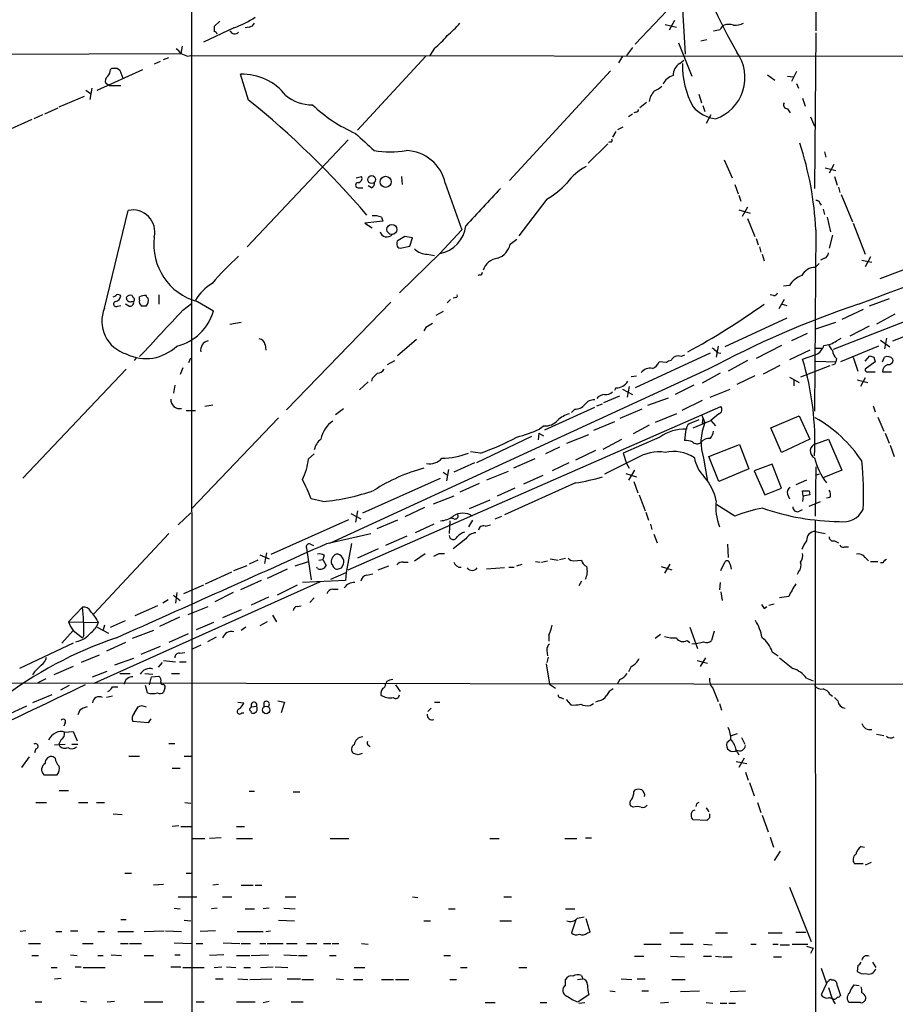
# Model space of a CAD drawing. Extents: x 9 to 1108, y 8 to 920.
# Drawn here: x 451 to 563, y 190 to 316 of the extents above; entities that cross this region are included whole.
import ezdxf

# ---------------------------------------------------------------- set-up
doc = ezdxf.new("R2010")
doc.units = 0
doc.header["$MEASUREMENT"] = 0
doc.layers.add('MAIN', color=5, linetype='CONTINUOUS')

msp = doc.modelspace()

# ---------------------------------------------------------------- linework, layer by layer
at = {"layer": 'MAIN'}
for p, q in [((473.202, 389.4667), (473.2867, 110.1513)), ((552.7887, 331.3007), (552.7887, 314.1133)), ((529.7593, 312.42), (540.3427, 323.596)), ((535.686, 318.6853), (536.1093, 311.15)), ((476.8427, 315.3833), (476.0807, 314.706)), ((533.5693, 314.96), (535.0087, 314.6213)), ((534.7547, 315.468), (534.0773, 314.198)), ((662.178, 315.3833), (554.99, 273.558)), ((478.6207, 314.5367), (474.726, 312.674)), ((480.568, 314.6213), (480.06, 314.5367)), ((552.7887, 313.8593), (552.6193, 294.0473)), ((535.2627, 312.5893), (536.956, 308.356)), ((538.1413, 312.8433), (538.9033, 313.0127)), ((408.7707, 310.9807), (471.8473, 311.2347)), ((472.0167, 312.166), (471.8473, 311.2347)), ((504.19, 311.912), (503.5973, 310.9807)), ((529.4207, 311.9967), (528.6587, 310.9807)), ((469.2227, 310.2187), (468.4607, 309.88)), ((469.646, 310.4727), (470.3233, 310.7267)), ((472.694, 310.896), (473.1173, 310.9807)), ((473.1173, 310.9807), (578.5273, 310.896)), ((503.0893, 310.896), (494.3687, 301.498)), ((528.1507, 310.896), (527.6427, 310.0493)), ((535.432, 309.9647), (535.94, 310.388)), ((461.1793, 306.578), (467.0213, 309.2027)), ((462.8727, 309.2027), (463.042, 309.372)), ((463.7193, 309.372), (464.058, 309.118)), ((464.058, 309.118), (464.4813, 308.102)), ((480.4833, 305.308), (479.4673, 308.61)), ((526.6267, 309.0333), (513.7573, 295.0633)), ((550.3333, 308.9487), (549.656, 307.6787)), ((462.7033, 307.1707), (462.28, 307.4247)), ((546.608, 308.5253), (547.5393, 307.848)), ((549.148, 308.356), (549.91, 308.2713)), ((550.3333, 307.4247), (550.5873, 306.832)), ((459.74, 306.578), (460.3327, 306.1547)), ((460.502, 306.832), (460.248, 305.3927)), ((462.7033, 307.1707), (464.2273, 307.1707)), ((537.8873, 306.07), (538.226, 304.9693)), ((456.3533, 304.4613), (459.5707, 305.816)), ((530.352, 304.3767), (531.1987, 305.054)), ((551.0953, 305.562), (551.434, 304.546)), ((456.184, 304.292), (454.4907, 303.53)), ((529.844, 303.784), (529.59, 303.6993)), ((538.3953, 304.6307), (538.6493, 303.8687)), ((549.148, 304.2073), (549.4867, 303.6993)), ((452.882, 302.8527), (449.6647, 301.4133)), ((454.2367, 303.4453), (453.136, 302.9373)), ((529.4207, 303.53), (528.9127, 303.1913)), ((539.4113, 303.4453), (538.8187, 302.3447)), ((552.1113, 303.1913), (552.6193, 302.006)), ((527.304, 301.3287), (526.8807, 300.5667)), ((527.558, 301.5827), (528.2353, 301.9213)), ((493.1833, 300.228), (480.314, 286.5967)), ((526.6267, 299.974), (526.3727, 299.8893)), ((523.748, 297.2647), (526.288, 299.72)), ((553.8893, 298.704), (554.0587, 298.0267)), ((541.1047, 297.688), (542.1207, 295.402)), ((553.974, 296.672), (555.3287, 296.3333)), ((555.0747, 297.0953), (554.482, 295.9947)), ((494.1993, 295.402), (494.8767, 295.5713)), ((499.9567, 295.5713), (500.0413, 294.5553)), ((555.1593, 295.5713), (555.498, 294.4707)), ((494.4533, 294.132), (495.046, 294.132)), ((496.1467, 294.132), (495.7233, 294.386)), ((505.5447, 294.7247), (507.6613, 288.798)), ((542.4593, 294.5553), (542.8827, 293.37)), ((555.6673, 294.2167), (555.8367, 293.5393)), ((518.4987, 292.6927), (514.9427, 288.036)), ((542.9673, 293.2007), (543.2213, 292.4387)), ((556.006, 293.2853), (557.4453, 289.814)), ((462.1107, 278.8073), (465.1587, 291.2533)), ((542.9673, 291.338), (544.4067, 290.9147)), ((544.068, 291.6767), (543.3907, 290.4913)), ((553.2967, 292.1847), (553.466, 291.9307)), ((553.72, 291.4227), (553.8893, 290.7453)), ((497.586, 289.8987), (495.3, 289.6447)), ((497.4167, 290.4067), (497.586, 289.8987)), ((544.068, 290.2373), (544.9993, 287.9513)), ((554.228, 290.4067), (554.6513, 288.544)), ((495.3, 289.6447), (496.2313, 289.052)), ((507.6613, 288.798), (504.8673, 285.75)), ((552.7887, 288.798), (552.6193, 265.684)), ((557.53, 289.6447), (559.054, 285.6653)), ((501.396, 287.782), (500.38, 287.9513)), ((501.0573, 286.6813), (501.396, 287.782)), ((513.842, 286.9353), (514.6887, 287.6127)), ((545.1687, 287.6973), (545.4227, 286.8507)), ((554.9053, 288.1207), (554.482, 286.4273)), ((499.7873, 286.4273), (501.0573, 286.6813)), ((545.592, 286.5967), (545.7613, 285.9193)), ((504.8673, 285.75), (499.7027, 280.7547)), ((503.2587, 285.6653), (504.19, 285.496)), ((545.9307, 285.6653), (546.1847, 284.8187)), ((553.8893, 285.1573), (553.3813, 284.9033)), ((558.6307, 284.9033), (559.9007, 284.6493)), ((559.7313, 285.3267), (559.054, 284.0567)), ((567.7747, 285.1573), (560.9167, 282.5327)), ((553.212, 284.48), (552.704, 283.972)), ((509.9473, 283.0407), (509.6933, 282.956)), ((549.402, 281.686), (548.64, 281.6013)), ((466.598, 279.8233), (466.598, 280.2467)), ((469.0533, 280.5007), (469.0533, 279.3153)), ((506.222, 279.908), (505.7987, 279.4847)), ((506.8993, 280.162), (506.5607, 280.0773)), ((547.37, 280.416), (546.9467, 280.5007)), ((548.7247, 279.908), (548.0473, 278.7227)), ((562.102, 279.9927), (559.562, 279.0613)), ((463.804, 279.0613), (464.2273, 279.146)), ((465.2433, 279.0613), (464.82, 279.3153)), ((465.582, 279.654), (465.836, 279.654)), ((467.4447, 279.0613), (466.852, 279.0613)), ((472.1013, 278.5533), (473.202, 279.4)), ((473.964, 279.654), (475.996, 278.4687)), ((498.602, 279.5693), (485.3093, 265.8533)), ((548.4707, 279.3153), (549.0633, 279.146)), ((558.8, 278.638), (556.0907, 277.368)), ((562.61, 274.6587), (572.6007, 278.5533)), ((505.2907, 278.384), (504.3593, 277.876)), ((549.0633, 277.5373), (541.1893, 273.8967)), ((562.864, 278.0453), (560.4933, 276.7753)), ((478.1127, 276.7753), (479.552, 277.0293)), ((503.0893, 276.352), (502.8353, 275.9287)), ((552.7887, 276.1827), (555.3287, 277.0293)), ((559.562, 276.5213), (557.1067, 275.2513)), ((501.904, 274.828), (499.4487, 272.7113)), ((551.688, 275.59), (549.656, 274.6587)), ((555.4133, 274.6587), (556.006, 274.9973)), ((561.0013, 274.7433), (562.1867, 273.8967)), ((561.7633, 274.9973), (561.5093, 273.6427)), ((482.6, 274.1507), (482.6847, 273.4733)), ((540.3427, 273.9813), (540.0887, 272.542)), ((548.386, 274.066), (545.1687, 272.3727)), ((552.0267, 273.4733), (549.402, 272.2033)), ((552.7887, 273.7273), (553.5507, 273.7273)), ((560.7473, 273.9813), (555.9213, 271.9493)), ((466.1747, 272.4573), (465.9207, 272.1187)), ((472.8633, 271.8647), (473.1173, 272.4573)), ((539.3267, 273.05), (529.7593, 268.6473)), ((536.0247, 272.796), (535.6013, 272.6267)), ((540.1733, 273.1347), (540.6813, 273.05)), ((551.0953, 272.288), (552.7887, 272.8807)), ((555.4133, 272.3727), (555.3287, 271.9493)), ((557.53, 272.542), (558.1227, 270.764)), ((559.054, 272.034), (559.6467, 272.7113)), ((560.1547, 272.542), (560.324, 271.9493)), ((561.2553, 271.9493), (561.5093, 272.542)), ((464.9047, 271.018), (451.6967, 257.1327)), ((472.1013, 271.1873), (471.7627, 270.3407)), ((539.0727, 271.018), (490.8127, 248.8353)), ((498.1787, 271.6107), (499.11, 272.1187)), ((533.7387, 271.8647), (532.8073, 271.9493)), ((544.068, 272.1187), (541.6127, 270.764)), ((546.1, 270.4253), (548.2167, 271.526)), ((554.5667, 271.4413), (550.8413, 270.002)), ((552.7887, 272.034), (555.3287, 271.9493)), ((555.1593, 271.6107), (554.8207, 271.526)), ((560.324, 271.9493), (559.054, 271.018)), ((496.2313, 269.8327), (496.1467, 269.494)), ((529.2513, 270.0867), (529.9287, 270.1713)), ((540.5967, 270.51), (538.3107, 269.24)), ((544.9993, 270.1713), (542.7133, 269.0707)), ((549.402, 270.002), (550.672, 269.3247)), ((559.054, 269.9173), (558.4613, 268.8167)), ((559.3927, 270.6793), (560.324, 270.6793)), ((561.2553, 270.6793), (562.4407, 270.6793)), ((471.0853, 268.986), (470.916, 267.97)), ((495.7233, 269.4093), (494.6227, 268.3933)), ((527.304, 268.6473), (527.1347, 268.3087)), ((528.1507, 268.478), (529.4207, 267.8007)), ((528.9973, 268.8167), (528.7433, 267.462)), ((537.21, 268.986), (534.8393, 267.8007)), ((539.3267, 267.462), (541.8667, 268.478)), ((549.9947, 269.6633), (549.9947, 268.9013)), ((558.038, 269.6633), (559.3927, 269.3247)), ((525.78, 266.7847), (527.812, 267.6313)), ((531.368, 266.446), (533.9927, 267.3773)), ((475.9113, 266.446), (474.8953, 266.2767)), ((491.5747, 265.2607), (492.5907, 266.0227)), ((493.1833, 245.4487), (540.6813, 266.2767)), ((518.2447, 263.3133), (524.5947, 266.192)), ((522.0547, 265.938), (521.6313, 265.5147)), ((524.8487, 266.3613), (525.6107, 266.6153)), ((530.606, 265.938), (527.812, 264.7527)), ((538.3107, 267.0387), (535.686, 265.7687)), ((560.07, 266.3613), (560.324, 265.5993)), ((472.5247, 265.7687), (473.71, 265.7687)), ((484.2933, 264.8373), (473.202, 253.238)), ((535.0087, 265.3453), (532.2993, 264.2447)), ((538.226, 265.2607), (538.6493, 264.2447)), ((538.3953, 264.7527), (538.3107, 264.16)), ((540.4273, 265.3453), (539.4113, 264.4987)), ((547.0313, 263.5673), (550.672, 265.0913)), ((550.672, 265.0913), (552.0267, 262.128)), ((560.6627, 264.922), (561.4247, 263.144)), ((518.16, 263.8213), (517.5673, 263.398)), ((527.1347, 264.3293), (524.4253, 263.2287)), ((531.5373, 263.906), (529.5053, 262.8053)), ((537.1253, 263.5673), (539.4113, 264.4987)), ((538.3107, 264.16), (538.6493, 264.2447)), ((539.4113, 264.4987), (540.004, 263.8213)), ((548.386, 260.4347), (547.0313, 263.5673)), ((516.5513, 262.4667), (509.524, 259.08)), ((517.4827, 262.89), (517.398, 262.0433)), ((517.4827, 262.89), (518.0753, 262.5513)), ((521.0387, 261.62), (523.8327, 262.7207)), ((532.892, 262.382), (528.2353, 260.35)), ((536.194, 263.398), (536.0247, 261.9587)), ((561.594, 262.89), (562.102, 261.62)), ((520.1073, 261.112), (518.3293, 260.2653)), ((525.6953, 260.858), (528.066, 262.128)), ((539.1573, 259.9267), (543.052, 261.4507)), ((543.052, 261.4507), (544.2373, 258.318)), ((552.0267, 262.128), (548.386, 260.4347)), ((552.7887, 261.5353), (554.3973, 262.128)), ((554.3973, 262.128), (556.0907, 258.1487)), ((562.2713, 261.366), (562.7793, 259.9267)), ((488.1033, 259.588), (488.8653, 260.2653)), ((510.032, 260.35), (508.762, 260.5193)), ((524.6793, 260.6887), (522.1393, 259.4187)), ((529.9287, 259.6727), (525.8647, 257.6407)), ((528.2353, 260.35), (528.6587, 258.9953)), ((538.48, 259.6727), (538.988, 256.7093)), ((540.4273, 256.7093), (539.1573, 259.9267)), ((509.27, 259.08), (506.6453, 257.8947)), ((516.9747, 259.588), (514.2653, 258.4027)), ((521.2927, 259.08), (519.176, 258.064)), ((528.6587, 258.9953), (528.9973, 258.4027)), ((547.2007, 258.9107), (544.9147, 258.064)), ((548.386, 255.8627), (547.2007, 258.9107)), ((552.7887, 258.572), (552.704, 252.3067)), ((505.2907, 257.8947), (505.7987, 257.556)), ((505.968, 258.2333), (505.714, 256.794)), ((513.588, 257.9793), (510.794, 256.8787)), ((517.9907, 257.4713), (515.5353, 256.3707)), ((528.574, 257.7253), (529.9287, 257.302)), ((529.6747, 258.1487), (528.9127, 256.8787)), ((544.2373, 258.318), (540.4273, 256.7093)), ((544.9147, 258.064), (546.2693, 255.016)), ((553.212, 257.6407), (552.704, 257.4713)), ((556.0907, 258.1487), (553.8047, 257.2173)), ((495.046, 252.73), (504.952, 257.1327)), ((509.8627, 256.4553), (507.4073, 255.3547)), ((522.1393, 256.54), (513.08, 252.476)), ((529.59, 256.7093), (530.098, 255.27)), ((551.6033, 256.8787), (550.2487, 256.286)), ((506.6453, 254.8467), (504.0207, 253.8307)), ((514.4347, 255.8627), (512.1487, 254.8467)), ((530.2673, 255.016), (531.0293, 252.984)), ((546.2693, 255.016), (548.386, 255.8627)), ((549.148, 255.1007), (549.402, 254.508)), ((551.18, 254.8467), (551.0953, 255.524)), ((551.18, 254.8467), (551.0953, 254.1693)), ((552.0267, 255.016), (551.18, 254.8467)), ((551.942, 255.524), (552.0267, 255.016)), ((554.5667, 254.6773), (554.1433, 254.5927)), ((489.966, 254.1693), (488.442, 254.508)), ((502.92, 253.4073), (500.38, 252.222)), ((511.2173, 254.3387), (508.5927, 253.238)), ((542.4593, 252.3067), (540.1733, 253.746)), ((551.942, 253.5767), (553.3813, 254.1693)), ((471.5087, 251.206), (473.1173, 252.73)), ((493.522, 252.6453), (494.792, 251.968)), ((494.3687, 252.984), (494.1147, 251.5447)), ((511.8947, 251.968), (512.7413, 252.3067)), ((531.114, 252.8147), (531.4527, 251.7987)), ((550.5873, 252.8993), (551.0953, 253.1533)), ((483.362, 247.4807), (493.268, 251.8833)), ((499.4487, 251.7987), (496.824, 250.698)), ((504.1053, 251.2907), (501.7347, 250.19)), ((506.1373, 251.714), (506.0527, 250.1053)), ((506.6453, 251.968), (506.222, 252.0527)), ((509.016, 251.7987), (508.508, 250.952)), ((510.6247, 251.0367), (511.302, 251.206)), ((531.7067, 251.2907), (531.876, 250.6133)), ((552.704, 251.7987), (552.7887, 70.6967)), ((470.3233, 250.1053), (460.756, 239.8607)), ((490.474, 248.8353), (496.062, 250.1053)), ((500.634, 249.7667), (497.9247, 248.5813)), ((532.13, 250.0207), (532.5533, 248.92)), ((552.704, 250.3593), (553.974, 250.1053)), ((488.3573, 248.7507), (488.7807, 248.5813)), ((493.6067, 248.8353), (492.9293, 245.11)), ((508.1693, 249.428), (506.5607, 248.158)), ((541.528, 248.7507), (541.6127, 247.0573)), ((555.1593, 249.174), (555.6673, 248.92)), ((556.4293, 248.412), (556.9373, 248.412)), ((481.9227, 247.396), (483.108, 246.888)), ((482.7693, 247.65), (482.5153, 246.2953)), ((487.8493, 248.2427), (488.442, 244.1787)), ((490.1353, 247.3113), (489.966, 246.8033)), ((496.9933, 248.158), (494.3687, 246.9727)), ((501.65, 246.634), (503.0047, 247.5653)), ((504.7827, 247.5653), (505.46, 247.5653)), ((478.6207, 245.364), (480.314, 246.0413)), ((481.6687, 246.7187), (480.568, 246.2107)), ((486.41, 245.9567), (488.1033, 246.5493)), ((489.458, 246.7187), (489.966, 246.8033)), ((489.966, 246.8033), (490.3893, 246.0413)), ((492.3367, 245.7027), (492.5907, 246.2107)), ((496.9933, 245.4487), (498.348, 245.9567)), ((500.2107, 246.4647), (500.8033, 246.4647)), ((514.6887, 245.9567), (515.366, 246.2107)), ((517.0593, 246.5493), (517.652, 246.4647)), ((517.8213, 246.4647), (518.5833, 246.634)), ((518.922, 246.888), (519.938, 246.7187)), ((520.1073, 246.8033), (520.8693, 246.9727)), ((521.8853, 246.634), (522.9013, 246.7187)), ((533.0613, 245.872), (534.416, 245.4487)), ((534.162, 246.2107), (533.4847, 245.0253)), ((540.6813, 245.364), (541.1893, 246.4647)), ((559.054, 247.0573), (559.4773, 246.634)), ((559.7313, 246.5493), (560.6627, 246.5493)), ((561.34, 246.38), (561.0013, 246.38)), ((474.98, 243.6707), (478.3667, 245.1947)), ((485.394, 245.5333), (482.854, 244.348)), ((489.2887, 245.618), (489.204, 245.7873)), ((490.982, 244.2633), (492.9293, 245.11)), ((492.9293, 245.11), (492.8447, 244.094)), ((495.554, 244.7713), (496.316, 244.9407)), ((513.08, 245.7027), (510.794, 245.5333)), ((513.6727, 245.7873), (514.35, 245.7873)), ((550.5873, 245.1947), (550.418, 244.856)), ((489.6273, 243.9247), (460.756, 230.9707)), ((474.726, 243.5013), (472.186, 242.4007)), ((482.092, 244.094), (479.4673, 242.9087)), ((486.664, 243.5013), (484.124, 242.2313)), ((492.8447, 244.094), (487.3413, 243.84)), ((522.9013, 244.0093), (522.5627, 243.4167)), ((540.5967, 243.84), (540.512, 242.9087)), ((470.916, 242.2313), (471.7627, 241.554)), ((471.3393, 242.57), (471.17, 241.2153)), ((478.536, 242.57), (476.1653, 241.3847)), ((491.236, 242.9933), (491.9133, 242.9933)), ((540.6813, 242.6547), (540.8507, 241.554)), ((468.884, 240.8767), (466.0053, 239.6067)), ((470.2387, 241.6387), (469.5613, 241.2153)), ((483.0233, 241.9773), (480.822, 240.9613)), ((486.664, 240.792), (487.172, 240.8767)), ((488.8653, 241.8927), (488.2727, 241.3)), ((546.7773, 240.9613), (547.4547, 241.1307)), ((549.3173, 242.062), (548.132, 241.8927)), ((459.3167, 240.7073), (457.5387, 238.8447)), ((472.7787, 239.776), (475.3187, 240.792)), ((479.552, 240.3687), (477.1813, 239.3527)), ((483.5313, 239.6913), (484.0393, 238.8447)), ((546.1847, 240.538), (546.5233, 240.792)), ((457.5387, 238.8447), (461.3487, 238.76)), ((462.1107, 238.4213), (461.9413, 237.8287)), ((462.8727, 238.1673), (464.82, 239.014)), ((471.678, 239.4373), (469.138, 238.252)), ((475.996, 238.76), (473.7947, 237.8287)), ((482.854, 238.8447), (481.9227, 238.3367)), ((458.1313, 237.744), (456.692, 236.1353)), ((458.1313, 237.744), (459.3167, 236.8127)), ((459.486, 237.1513), (459.3167, 236.8127)), ((461.1793, 238.1673), (462.6187, 237.4053)), ((468.376, 237.744), (465.6667, 236.728)), ((472.7787, 237.3207), (470.3233, 236.22)), ((480.1447, 238.1673), (479.552, 237.744)), ((518.7527, 237.1513), (518.7527, 236.3893)), ((532.9767, 237.236), (532.2993, 236.728)), ((536.702, 238.1673), (537.718, 235.458)), ((539.8347, 237.6593), (539.496, 236.474)), ((458.1313, 236.1353), (451.2733, 232.918)), ((464.82, 236.22), (462.3647, 235.1193)), ((474.3873, 235.8813), (473.2867, 235.3733)), ((476.3347, 236.8973), (475.234, 236.3047)), ((536.3633, 236.474), (536.702, 236.22)), ((461.4333, 234.6113), (459.1473, 233.68)), ((469.2227, 235.712), (466.7673, 234.696)), ((471.678, 234.8653), (472.3553, 234.95)), ((518.4987, 235.204), (518.5833, 234.5267)), ((547.2007, 235.0347), (547.9627, 234.5267)), ((465.836, 234.188), (463.3807, 233.3413)), ((469.4767, 233.68), (468.9687, 233.0873)), ((469.646, 233.934), (471.17, 233.7647)), ((471.678, 233.7647), (472.5247, 233.7647)), ((518.414, 233.5107), (518.8373, 230.886)), ((518.668, 234.3573), (518.4987, 233.68)), ((537.6333, 233.934), (538.988, 233.5953)), ((538.734, 234.2727), (538.0567, 233.172)), ((453.2207, 232.4947), (452.9667, 232.0713)), ((458.1313, 233.172), (455.676, 232.0713)), ((460.5867, 231.8173), (462.4493, 232.5793)), ((464.058, 232.2407), (465.4127, 232.2407)), ((467.2753, 232.2407), (468.2913, 232.156)), ((470.662, 232.2407), (471.678, 232.2407)), ((529.2513, 233.172), (528.9127, 232.4947)), ((340.614, 230.886), (451.612, 231.0553)), ((451.612, 231.0553), (590.296, 230.886)), ((454.66, 231.5633), (453.644, 231.0553)), ((467.868, 230.8013), (468.122, 231.8173)), ((468.122, 231.8173), (469.0533, 231.902)), ((498.094, 231.2247), (497.9247, 230.886)), ((499.1947, 230.8013), (499.7873, 229.9547)), ((518.8373, 230.886), (519.5993, 230.378)), ((527.812, 231.4787), (527.4733, 230.886)), ((551.6033, 231.648), (552.45, 231.3093)), ((457.6233, 230.7167), (456.5227, 230.124)), ((463.1267, 230.5473), (463.804, 230.5473)), ((467.614, 229.7853), (467.36, 230.7167)), ((469.8153, 230.378), (469.646, 229.87)), ((539.6653, 230.378), (540.3427, 228.6847)), ((554.5667, 229.616), (554.9053, 229.362)), ((455.422, 229.5313), (452.9667, 228.5153)), ((463.1267, 229.362), (462.3647, 229.1927)), ((479.1287, 228.6), (479.8907, 228.5153)), ((482.4307, 228.5153), (482.4307, 228.0073)), ((484.2087, 228.7693), (485.0553, 228.6)), ((485.0553, 228.6), (484.632, 227.2453)), ((504.19, 228.6), (504.8673, 228.6)), ((520.2767, 229.1927), (520.6153, 229.0233)), ((520.954, 228.9387), (521.5467, 228.2613)), ((524.002, 228.1767), (524.4253, 228.4307)), ((525.1027, 228.7693), (524.6793, 228.6)), ((540.512, 228.4307), (540.766, 227.584)), ((555.1593, 229.1927), (555.5827, 228.7693)), ((452.2047, 228.092), (449.58, 226.9067)), ((458.978, 227.584), (458.724, 226.9913)), ((466.4287, 228.0073), (466.852, 228.1767)), ((466.852, 228.1767), (467.4447, 228.0073)), ((479.6367, 227.2453), (479.8907, 227.2453)), ((480.9067, 228.0073), (481.4993, 228.092)), ((503.7667, 227.838), (503.3433, 227.4147)), ((457.1153, 225.9753), (456.946, 225.552)), ((467.6987, 225.9753), (465.7513, 226.1447)), ((468.0373, 226.4833), (467.6987, 225.9753)), ((457.0307, 224.79), (458.1313, 224.8747)), ((458.1313, 224.8747), (458.6393, 223.6893)), ((542.036, 224.3667), (542.798, 224.6207)), ((560.4933, 224.536), (561.4247, 224.3667)), ((456.6073, 223.8587), (456.3533, 223.3507)), ((456.438, 223.012), (456.3533, 223.3507)), ((470.3233, 223.3507), (471.0853, 223.3507)), ((541.9513, 223.8587), (541.4433, 223.4353)), ((543.306, 224.1127), (543.7293, 223.266)), ((453.39, 222.6733), (453.2207, 222.1653)), ((455.7607, 223.1813), (457.1153, 223.266)), ((457.962, 223.266), (458.724, 223.266)), ((494.4533, 221.9113), (493.8607, 222.0807)), ((495.808, 223.0967), (495.9773, 222.9273)), ((542.6287, 222.504), (542.9673, 221.9113)), ((452.5433, 221.6573), (451.5273, 220.3027)), ((455.8453, 221.488), (455.5913, 221.6573)), ((465.2433, 221.742), (466.598, 221.742)), ((472.2707, 221.742), (473.202, 221.742)), ((542.6287, 221.0647), (543.9833, 220.8107)), ((543.6447, 221.488), (542.9673, 220.3027)), ((470.7467, 220.218), (471.7627, 220.218)), ((543.814, 219.71), (544.1527, 218.694)), ((454.406, 219.3713), (456.0993, 219.3713)), ((544.322, 218.3553), (544.9147, 216.662)), ((456.3533, 217.3393), (457.5387, 217.3393)), ((480.568, 217.2547), (481.2453, 217.2547)), ((486.156, 217.17), (487.0027, 217.17)), ((529.59, 217.17), (529.7593, 217.424)), ((453.39, 215.8153), (454.7447, 215.8153)), ((458.8087, 215.8153), (459.994, 215.8153)), ((461.0947, 215.8153), (462.1107, 215.8153)), ((472.3553, 215.8153), (473.1173, 215.7307)), ((545.338, 215.8153), (545.7613, 214.5453)), ((529.5053, 215.2227), (529.1667, 215.392)), ((537.1253, 214.7993), (537.3793, 214.884)), ((537.5487, 215.646), (537.464, 215.3073)), ((538.8187, 215.138), (539.1573, 214.63)), ((463.2113, 214.376), (464.3967, 214.2913)), ((538.9033, 213.5293), (537.1253, 213.614)), ((539.242, 213.868), (538.9033, 213.5293)), ((545.9307, 214.2067), (546.6927, 212.09)), ((471.5933, 212.852), (470.7467, 212.7673)), ((471.8473, 212.7673), (473.202, 212.7673)), ((478.9593, 212.7673), (479.9753, 212.7673)), ((473.202, 211.2433), (474.8953, 211.2433)), ((477.012, 211.328), (475.488, 211.2433)), ((478.9593, 211.2433), (480.9913, 211.2433)), ((490.8973, 211.2433), (493.268, 211.2433)), ((511.2173, 211.2433), (512.4027, 211.2433)), ((520.7847, 211.2433), (522.3087, 211.2433)), ((523.4093, 211.328), (524.1713, 211.328)), ((546.9467, 211.4127), (547.37, 210.1427)), ((548.2167, 209.6347), (547.4547, 208.4493)), ((558.546, 210.2273), (558.9693, 210.1427)), ((558.8, 208.026), (557.6993, 208.026)), ((559.816, 208.1953), (559.054, 207.8567)), ((464.7353, 206.8407), (465.582, 206.8407)), ((472.5247, 206.8407), (473.202, 206.8407)), ((469.646, 205.4013), (468.376, 205.3167)), ((476.6733, 205.4013), (475.9113, 205.3167)), ((479.552, 205.3167), (481.076, 205.3167)), ((481.33, 205.3167), (482.1767, 205.3167)), ((549.402, 205.0627), (552.196, 198.12)), ((471.5087, 203.7927), (473.8793, 203.7927)), ((477.1813, 203.7927), (478.3667, 203.7927)), ((485.14, 203.7927), (486.4947, 203.7927)), ((501.396, 203.7927), (502.0733, 203.708)), ((512.9953, 203.7927), (514.0113, 203.7927)), ((471.0007, 202.3533), (471.7627, 202.2687)), ((476.504, 202.3533), (475.742, 202.2687)), ((480.06, 202.2687), (481.2453, 202.2687)), ((483.108, 202.3533), (482.346, 202.2687)), ((484.9707, 202.3533), (486.41, 202.2687)), ((505.968, 202.2687), (506.8147, 202.2687)), ((520.8693, 202.2687), (522.0547, 202.2687)), ((464.2273, 200.914), (464.9047, 200.914)), ((472.2707, 200.8293), (473.1173, 200.7447)), ((484.2933, 200.8293), (486.3253, 200.7447)), ((502.8353, 200.7447), (503.682, 200.7447)), ((512.4873, 200.7447), (514.0113, 200.7447)), ((522.1393, 200.7447), (521.6313, 199.2207)), ((522.3933, 201.0833), (523.24, 201.2527)), ((524.002, 199.3053), (523.494, 200.9987)), ((452.12, 199.4747), (451.358, 199.39)), ((457.7927, 199.4747), (458.724, 199.4747)), ((467.1907, 199.39), (469.7307, 199.4747)), ((469.9, 199.4747), (471.932, 199.39)), ((476.25, 199.4747), (474.3027, 199.39)), ((482.6847, 199.39), (483.2773, 199.4747)), ((455.93, 199.39), (456.692, 199.39)), ((461.264, 199.39), (462.1107, 199.39)), ((463.804, 199.39), (465.836, 199.39)), ((479.044, 199.39), (482.346, 199.39)), ((523.6633, 199.2207), (524.002, 199.3053)), ((534.162, 199.2207), (535.8553, 199.2207)), ((540.004, 199.2207), (541.528, 199.2207)), ((546.6927, 199.2207), (548.4707, 199.2207)), ((550.2487, 199.3053), (551.5187, 199.3053)), ((452.4587, 197.866), (453.9827, 197.866)), ((459.3167, 197.866), (460.6713, 197.866)), ((464.1427, 197.866), (465.1587, 197.866)), ((465.328, 197.866), (466.852, 197.866)), ((471.0007, 197.9507), (473.202, 197.866)), ((473.7947, 197.866), (474.6413, 197.866)), ((477.266, 197.9507), (479.3827, 197.866)), ((479.552, 197.866), (480.7373, 197.866)), ((481.9227, 197.866), (482.6847, 197.866)), ((482.854, 197.866), (484.886, 197.866)), ((485.3093, 197.866), (486.664, 197.866)), ((487.8493, 197.866), (489.204, 197.866)), ((490.0507, 197.866), (490.982, 197.866)), ((491.1513, 197.866), (491.998, 197.866)), ((494.8767, 197.866), (495.7233, 197.7813)), ((530.86, 197.7813), (533.0613, 197.7813)), ((535.5167, 197.7813), (537.1253, 197.7813)), ((538.48, 197.7813), (539.5807, 197.6967)), ((544.4913, 197.7813), (545.1687, 197.7813)), ((547.2853, 197.7813), (547.9627, 197.7813)), ((548.2167, 197.6967), (549.402, 197.6967)), ((549.7407, 197.7813), (551.7727, 197.7813)), ((551.6033, 197.5273), (552.45, 197.2733)), ((552.45, 197.2733), (552.1113, 196.596)), ((452.882, 196.342), (453.7287, 196.342)), ((457.7927, 196.4267), (458.6393, 196.342)), ((461.264, 196.342), (461.9413, 196.342)), ((462.9573, 196.4267), (464.312, 196.342)), ((467.1907, 196.342), (468.376, 196.342)), ((471.0853, 196.4267), (471.7627, 196.4267)), ((477.3507, 196.4267), (475.488, 196.342)), ((478.9593, 196.342), (480.6527, 196.342)), ((480.822, 196.342), (483.0233, 196.4267)), ((484.9707, 196.4267), (486.664, 196.342)), ((486.8333, 196.342), (487.934, 196.342)), ((490.8127, 196.342), (491.6593, 196.342)), ((505.3753, 196.342), (506.222, 196.342)), ((529.6747, 196.2573), (530.86, 196.2573)), ((534.2467, 196.2573), (536.0247, 196.1727)), ((538.48, 196.2573), (539.496, 196.2573)), ((540.004, 196.2573), (540.766, 196.1727)), ((540.9353, 196.1727), (542.1207, 196.1727)), ((547.37, 196.1727), (548.386, 196.1727)), ((455.3373, 194.818), (456.0993, 194.818)), ((458.3853, 194.9027), (459.1473, 194.9027)), ((459.4013, 194.818), (462.1953, 194.818)), ((470.5773, 194.9027), (471.8473, 194.9027)), ((472.1013, 194.818), (474.8107, 194.818)), ((476.0807, 194.818), (477.0967, 194.9027)), ((477.6893, 194.9027), (478.8747, 194.818)), ((479.8907, 194.818), (480.7373, 194.818)), ((482.0073, 194.818), (483.616, 194.9027)), ((483.87, 194.9027), (485.4787, 194.818)), ((493.9453, 194.818), (495.3, 194.818)), ((507.492, 194.818), (508.3387, 194.818)), ((514.9427, 194.818), (515.9587, 194.818)), ((553.466, 194.7333), (554.1433, 192.786)), ((558.1227, 195.072), (558.038, 194.31)), ((559.9853, 195.4953), (560.4087, 194.818)), ((455.7607, 193.3787), (456.6073, 193.4633)), ((476.25, 193.3787), (477.266, 193.3787)), ((479.1287, 193.3787), (480.3987, 193.294)), ((480.6527, 193.294), (483.4467, 193.3787)), ((485.394, 193.3787), (487.0873, 193.3787)), ((487.2567, 193.294), (488.7807, 193.294)), ((491.6593, 193.3787), (492.5907, 193.294)), ((493.8607, 193.294), (495.046, 193.294)), ((497.4167, 193.294), (498.9407, 193.294)), ((499.1947, 193.294), (500.888, 193.294)), ((506.1373, 193.294), (506.984, 193.294)), ((520.8693, 192.532), (520.8693, 193.294)), ((522.3933, 193.294), (523.0707, 193.3787)), ((522.9013, 193.802), (523.0707, 193.3787)), ((527.9813, 193.3787), (529.336, 193.294)), ((530.0133, 193.3787), (531.0293, 193.3787)), ((534.416, 193.294), (536.1093, 193.294)), ((554.1433, 192.786), (553.466, 191.3467)), ((554.3973, 192.278), (554.8207, 190.9233)), ((555.498, 192.532), (555.9213, 191.262)), ((557.6147, 192.6167), (558.292, 192.532)), ((523.8327, 191.3467), (522.478, 190.4153)), ((526.542, 191.8547), (527.2193, 191.77)), ((530.606, 191.8547), (531.4527, 191.8547)), ((535.5167, 191.77), (537.972, 191.8547)), ((541.8667, 191.77), (543.814, 191.8547)), ((453.3053, 190.4153), (454.152, 190.4153)), ((459.0627, 190.5), (459.8247, 190.4153)), ((462.4493, 190.4153), (463.3807, 190.5)), ((467.1907, 190.4153), (469.5613, 190.4153)), ((473.7947, 190.4153), (474.8107, 190.4153)), ((478.9593, 190.4153), (481.33, 190.4153)), ((482.346, 190.3307), (483.108, 190.5)), ((485.902, 190.4153), (487.426, 190.4153)), ((510.6247, 190.3307), (511.8947, 190.3307)), ((517.652, 190.3307), (518.4987, 190.3307)), ((522.5627, 190.246), (523.3247, 190.3307)), ((533.9927, 190.3307), (532.9767, 190.246)), ((538.8187, 190.3307), (539.6653, 190.246)), ((540.5967, 190.246), (541.4433, 190.246)), ((541.6973, 190.246), (542.544, 190.246)), ((555.0747, 190.4153), (555.244, 190.1613)), ((558.4613, 190.3307), (557.022, 190.3307))]:
    msp.add_line(p, q, dxfattribs=at)
for centre, radius in [((496.1677, 295.1828), 0.5005), ((497.9533, 294.8981), 0.7044), ((498.752, 288.8344), 0.633), ((482.7301, 227.6226), 0.4786)]:
    msp.add_circle(centre, radius, dxfattribs=at)
for centre, radius, start, end in [((603.2157, 346.1741), 69.7818, 192.520062, 209.885534), ((475.49, 324.1851), 10.1436, 287.977141, 305.150925), ((480.4892, 315.4318), 0.8144, 275.553068, 338.194671), ((498.9776, 321.9504), 10.8438, 308.978908, 321.021092), ((541.4428, 314.0714), 0.8721, 112.81039, 165.978098), ((541.6973, 312.8442), 2.1158, 73.732105, 106.265296), ((542.5438, 316.9082), 2.0487, 262.883656, 299.73725), ((645.3806, 314.3673), 169.3002, 179.885375, 180.114592), ((476.0746, 313.5872), 0.4415, 13.463431, 89.208421), ((478.7323, 314.479), 0.7195, 210.549933, 311.957615), ((497.8185, 525.897), 215.8949, 281.199271, 281.428427), ((497.377, 320.3337), 10.8325, 308.97222, 321.02778), ((470.5344, 310.5144), 1.4975, 28.750617, 61.249383), ((556.9404, 522.7272), 227.9691, 248.082823, 248.31202), ((538.204, 308.1801), 5.5432, 288.948781, 35.56267), ((536.3423, 308.4618), 1.7571, 121.203107, 180.688038), ((546.9256, 309.7919), 11.1562, 179.112505, 208.542748), ((461.8872, 309.1058), 0.9902, 310.782042, 5.615598), ((463.3807, 478.6719), 169.3002, 269.885375, 270.114592), ((479.661, 301.5496), 7.0631, 38.027239, 91.571499), ((463.0279, 307.721), 0.8045, 127.875608, 201.61228), ((535.1827, 306.4684), 2.0608, 106.851303, 154.979411), ((533.8793, 304.8142), 2.3644, 134.751538, 172.111506), ((531.2972, 308.963), 2.6346, 290.380163, 314.566345), ((409.9569, 217.6661), 112.4948, 40.456535, 51.175984), ((488.495, 309.8134), 5.0994, 230.110559, 271.306829), ((549.1649, 304.7153), 0.5082, 150.014605, 268.094603), ((501.5164, 318.2436), 18.6964, 226.350569, 246.678599), ((529.8863, 304.0804), 0.2994, 261.878017, 8.121983), ((540.536, 307.423), 4.5171, 220.969594, 263.236366), ((78.3216, 1568.9064), 1375.9853, 290.41136, 293.0492627), ((1045.6478, 892.6216), 808.7747, 227.0048345, 227.2340182), ((526.6267, 300.1857), 0.2116, 270, 36.875312), ((508.9387, 286.3936), 43.9159, 3.138521, 17.78113), ((498.5173, 310.9613), 12.2576, 260.457759, 279.542241), ((500.4388, 293.6584), 5.2161, 11.795935, 88.786125), ((526.9955, 290.2971), 7.4221, 118.149184, 143.377132), ((494.4534, 294.4706), 0.3387, 90.016916, 269.983079), ((494.4363, 295.3174), 0.5083, 271.916286, 29.964367), ((495.7869, 294.8305), 0.7857, 297.253168, 4.635856), ((1695.7178, -808.9706), 1617.5545, 137.0073392, 137.2365226), ((512.865, 302.3383), 11.1703, 300.287894, 317.031881), ((552.8564, 292.0745), 0.4539, 14.051552, 98.578205), ((465.7334, 288.5106), 2.8023, 346.716046, 101.834427), ((496.4005, 287.526), 3.0547, 70.569121, 93.175252), ((498.0903, 288.7391), 0.8653, 193.030848, 321.908973), ((504.0893, 289.7835), 4.1078, 280.917399, 353.324794), ((475.9041, 286.9043), 7.5054, 172.632771, 255.019261), ((499.9748, 287.0139), 0.6159, 135.795998, 252.274114), ((626.9676, 76.0041), 246.8725, 120.848186, 121.077349), ((503.2632, 287.925), 2.2597, 224.445976, 269.885901), ((511.3664, 287.5584), 2.5528, 289.851755, 345.872306), ((500.9096, 260.8568), 32.7666, 131.463741, 139.95158), ((512.4703, 282.9674), 2.2027, 96.176745, 162.403282), ((553.5869, 285.9133), 0.8142, 291.80141, 354.460259), ((552.6012, 282.2243), 1.7507, 86.633732, 155.295489), ((509.9897, 283.337), 0.2993, 261.856362, 8.124688), ((551.9742, 280.0816), 3.0316, 108.531172, 148.046304), ((479.085, 276.565), 6.2855, 121.224049, 148.775951), ((463.1692, 280.7968), 0.5517, 274.376403, 327.539959), ((463.2536, 280.6277), 1.0178, 286.930557, 343.069443), ((463.8039, 279.9714), 0.5557, 40.365322, 107.727388), ((465.3975, 280.1136), 0.4952, 174.390726, 291.872304), ((465.455, 279.7811), 0.6693, 71.559637, 145.310261), ((465.963, 280.3736), 0.2993, 171.856362, 261.875312), ((465.4548, 279.9504), 0.4829, 322.133342, 15.236386), ((467.2331, 279.6116), 0.6694, 161.565051, 235.296185), ((467.4872, 278.0017), 2.4147, 91.008499, 111.607537), ((467.741, 280.3736), 0.2993, 171.856362, 261.875312), ((466.3853, 279.8659), 1.3303, 322.78382, 9.143693), ((506.8994, 280.3737), 0.2116, 269.972935, 36.875312), ((547.4378, 280.8646), 0.4537, 261.405541, 345.982133), ((466.1819, 277.1652), 4.3898, 158.03354, 253.085354), ((463.6112, 279.3294), 0.3303, 100.677194, 305.721221), ((465.3703, 279.527), 0.4827, 254.745922, 15.254078), ((-1012.3108, 1651.4247), 2021.9434, 317.0063576, 317.2355388), ((469.9394, 280.0939), 6.2709, 282.899356, 344.979358), ((489.5914, 358.8839), 97.642, 298.677663, 305.422404), ((598.9954, 159.0409), 127.0024, 108.733101, 118.152729), ((630.5236, 64.9128), 246.8725, 120.848186, 121.077349), ((481.711, 274.0237), 0.898, 8.130102, 81.869898), ((467.4008, 278.0406), 5.6559, 243.811427, 314.134662), ((475.6554, 273.4198), 1.2839, 105.204234, 188.984691), ((538.8604, 272.4144), 1.4975, 28.750617, 61.249383), ((552.0492, 274.5427), 1.8191, 293.986474, 344.807866), ((553.683, 276.8756), 2.8122, 272.480261, 307.972191), ((556.9827, 275.2109), 2.7633, 200.673986, 221.255754), ((535.2004, 271.7874), 0.9301, 64.468062, 159.133206), ((515.8664, 261.6818), 36.7908, 357.397572, 16.755226), ((556.3728, 273.4875), 1.4708, 183.851648, 229.281668), ((602.2282, 399.634), 133.8752, 251.45383, 251.682999), ((561.9096, 271.7646), 0.8744, 36.770294, 117.244914), ((562.0174, 272.2033), 0.5986, 261.865837, 8.134163), ((496.824, 271.6106), 1.1039, 274.400696, 327.530798), ((531.622, 269.7691), 1.3759, 75.749647, 143.127604), ((531.3686, 272.5414), 1.5558, 292.369719, 337.630281), ((534.3907, 271.1617), 0.9588, 93.551733, 132.844497), ((639.8939, 229.43), 94.6529, 153.306795, 153.535978), ((559.3504, 270.9757), 0.2994, 171.878017, 278.121983), ((562.18, 270.7188), 0.9256, 105.49727, 182.445991), ((665.8824, 100.834), 239.462, 134.881179, 135.110379), ((527.3251, 270.4043), 1.7571, 269.311962, 328.796893), ((471.7051, 267.1302), 1.1305, 176.053768, 281.5783), ((525.9211, 266.4179), 1.3839, 92.335617, 140.794485), ((525.9707, 269.1763), 1.3797, 265.59365, 311.267966), ((522.1149, 267.4661), 1.5292, 267.743981, 322.289319), ((524.5342, 265.5957), 1.5288, 87.732008, 142.294301), ((540.2051, 265.9062), 0.6034, 291.610947, 37.884145), ((522.1872, 262.0923), 3.3523, 103.980697, 134.123764), ((544.2716, 249.8131), 17.2288, 33.546642, 60.696485), ((493.1067, 261.5159), 3.4494, 122.841914, 169.778796), ((518.3535, 265.7926), 1.9808, 264.393887, 319.215166), ((537.2519, 263.3348), 0.9752, 130.596197, 176.284406), ((664.2694, -53.2135), 342.0047, 111.68683, 111.915982), ((544.5129, 261.7384), 6.3768, 156.856506, 198.901502), ((499.4376, 290.9808), 32.4112, 289.079177, 298.070002), ((509.3315, 282.1464), 20.4776, 285.165794, 293.714931), ((536.0777, 257.9155), 5.4862, 87.900356, 125.4981), ((539.224, 260.8153), 1.4012, 85.796682, 140.598098), ((537.4444, 263.6301), 2.3563, 323.019707, 348.094435), ((491.0882, 260.3259), 2.2675, 127.367692, 168.620194), ((535.0072, 252.7245), 9.2901, 77.3562, 83.712047), ((537.6333, 262.2971), 0.7804, 220.593331, 310.614036), ((552.9927, 260.6188), 0.9389, 102.548664, 246.566641), ((503.5027, 261.188), 2.2172, 261.474473, 316.887907), ((504.9528, 269.321), 9.6498, 271.000524, 291.618383), ((532.7709, 255.1714), 5.3235, 81.374452, 122.269035), ((534.6275, 255.6714), 4.8794, 56.86424, 102.525242), ((541.8448, 260.5547), 4.6194, 189.940082, 224.75969), ((560.549, 261.5439), 8.1285, 192.697008, 217.99566), ((481.0844, 260.2028), 7.0458, 332.62721, 354.99412), ((508.2815, 237.4121), 21.6856, 104.545178, 122.953888), ((520.0647, 255.1849), 38.7885, 356.997686, 6.140514), ((517.1729, 287.4535), 31.3099, 279.12685, 285.634105), ((533.7247, 252.977), 6.4909, 11.346287, 41.783816), ((473.1629, 249.1328), 16.197, 19.381914, 28.911157), ((549.8462, 255.3124), 0.7296, 119.51988, 196.867736), ((487.8443, 279.2619), 25.1822, 274.833137, 290.068287), ((551.5187, 467.1738), 211.6502, 269.885381, 270.114592), ((553.7092, 255.0689), 0.9427, 335.45494, 34.934259), ((546.2436, 253.3649), 6.2188, 171.780254, 202.830213), ((550.4219, 253.4728), 0.5969, 178.156722, 286.087801), ((504.8302, 254.5242), 2.8128, 272.481767, 307.967883), ((507.7883, 250.4652), 2.2132, 56.309214, 123.688631), ((506.7935, 252.3278), 0.3891, 247.613458, 22.386542), ((548.7085, 237.1656), 16.38, 99.46353, 112.427453), ((556.0803, 282.3559), 30.7284, 250.879997, 269.387844), ((556.2742, 254.395), 2.8145, 259.30769, 333.820963), ((510.4077, 250.4388), 0.6361, 70.052295, 171.874993), ((506.5768, 249.863), 0.5241, 181.278858, 339.798355), ((508.9162, 247.807), 2.6323, 110.368798, 134.576735), ((509.5664, 248.5388), 1.6561, 94.401624, 147.524827), ((552.6995, 249.2598), 1.0996, 89.765503, 184.475439), ((554.9748, 249.6336), 0.4952, 174.390726, 291.872304), ((-2528.5959, 6952.6497), 7352.2725, 294.01528726, 294.24447005), ((488.2092, 248.3908), 0.3892, 67.632677, 202.367323), ((554.2791, 247.0235), 3.4329, 141.211686, 162.193142), ((556.2176, 248.7365), 0.3874, 190.48609, 303.119959), ((489.5002, 246.3374), 1.1627, 56.890812, 100.480709), ((492.1013, 246.5012), 1.0746, 114.287307, 195.683937), ((491.6053, 246.4646), 1.0176, 345.551338, 86.957913), ((419.794, 416.746), 189.3283, 296.443693, 296.672876), ((549.8677, 247.269), 1.2629, 320.439572, 13.569674), ((558.1586, 246.3721), 1.1274, 37.424828, 100.491662), ((489.6251, 246.3858), 0.8383, 246.340095, 335.734233), ((490.7699, 245.7447), 0.5525, 4.422569, 57.506537), ((500.1138, 245.4792), 0.9902, 84.384402, 139.217958), ((507.5223, 246.6915), 0.9059, 194.499533, 273.442975), ((521.8007, 247.3113), 0.6826, 209.738635, 277.119811), ((524.1568, 247.0289), 1.2933, 193.878289, 243.448818), ((521.5482, 245.2726), 2.1171, 331.528417, 16.446507), ((541.4715, 246.3235), 0.3156, 10.312965, 153.418709), ((539.4721, 245.2256), 2.5823, 6.843478, 26.554136), ((549.4443, 246.0837), 1.448, 322.125016, 15.255119), ((562.0594, 246.0839), 0.778, 112.371722, 157.628278), ((491.7865, 246.0839), 0.5522, 212.487108, 274.38279), ((449.7327, 372.618), 133.8753, 288.327124, 288.556307), ((495.681, 243.8823), 0.898, 98.130102, 171.869898), ((508.9737, 246.1965), 0.8044, 217.869986, 322.130014), ((493.9454, 242.3159), 1.5264, 86.822877, 146.30785), ((558.2987, 237.9359), 9.8838, 144.534023, 155.325714), ((491.2008, 242.2524), 0.7418, 87.279935, 168.467387), ((673.0268, 325.4746), 152.6537, 213.578079, 213.807241), ((459.4861, 239.7761), 0.9465, 26.559637, 100.310261), ((431.7256, 237.6117), 27.7642, 359.04985, 6.401563), ((456.6667, 236.5332), 5.1846, 25.436168, 45.000781), ((486.7485, 240.1995), 0.5985, 98.116564, 171.883436), ((460.8071, 239.8945), 3.4329, 197.806858, 218.788314), ((458.9777, 239.5223), 2.4905, 305.31223, 342.176887), ((515.0238, 239.0997), 4.2073, 332.412332, 350.720815), ((539.635, 235.6546), 6.4013, 10.42309, 31.654529), ((457.9294, 239.385), 3.1274, 279.954172, 322.703963), ((478.2997, 236.4406), 1.1787, 74.196162, 161.597332), ((480.1944, 187.8778), 51.6609, 108.695956, 127.516679), ((519.4848, 235.3007), 0.9908, 130.805138, 185.600694), ((534.6276, 240.3262), 3.5341, 251.131836, 276.190519), ((535.8523, 237.3085), 0.9785, 210.443576, 301.480916), ((536.9139, 241.0022), 4.9517, 270.487144, 288.437876), ((538.8838, 237.0146), 0.8167, 240.36824, 318.554055), ((543.8974, 234.0178), 3.4563, 17.110651, 53.963973), ((471.6639, 234.2867), 0.5788, 88.604026, 181.386078), ((665.2938, 21.2682), 299.3186, 134.885408, 135.114592), ((453.1355, 234.6964), 1.6445, 304.513368, 348.100396), ((528.4471, 234.9922), 1.9899, 293.83678, 336.16322), ((887.6509, 656.9169), 542.1266, 231.224361, 231.453545), ((467.89, 231.5375), 1.3565, 72.79262, 152.873929), ((526.3729, 234.1876), 3.0674, 297.979423, 320.602432), ((548.81, 229.6169), 3.4537, 36.022129, 72.903979), ((2272.3484, -3582.8142), 4222.5015, 115.4227404, 115.6519247), ((465.6332, 230.8409), 0.9835, 83.103319, 177.371779), ((468.6722, 231.3516), 0.6695, 341.573171, 55.301057), ((469.519, 231.0695), 0.2231, 161.581291, 304.687035), ((469.4768, 230.5474), 0.3785, 333.414641, 63.448488), ((497.4759, 230.8183), 0.4539, 284.039305, 8.578205), ((498.9409, 229.9541), 1.527, 93.187323, 123.684864), ((540.6817, 231.4223), 1.4573, 171.090328, 225.775685), ((461.8143, 231.2672), 1.4969, 298.737847, 331.253601), ((468.249, 232.0297), 2.3325, 254.202392, 285.797608), ((469.2063, 230.3554), 0.6549, 240.518813, 312.171884), ((498.8454, 229.5388), 1.5134, 146.322533, 180.28394), ((527.5574, 228.8546), 1.5558, 112.369719, 157.630281), ((553.5147, 231.4019), 1.1275, 217.424828, 280.491662), ((553.4093, 229.037), 1.2941, 26.576931, 76.108716), ((461.4459, 228.4337), 0.863, 61.576043, 174.574774), ((478.0679, 229.3216), 1.9932, 308.108952, 336.138207), ((481.174, 228.2522), 0.3625, 333.781207, 222.495884), ((482.7655, 228.3575), 0.3701, 314.156993, 154.764271), ((498.5518, 231.3359), 2.1782, 235.943695, 280.284848), ((499.2371, 229.5525), 0.4662, 230.518611, 357.392972), ((520.2343, 229.489), 0.2993, 171.875312, 278.143638), ((521.9276, 232.114), 3.8715, 264.35376, 283.276705), ((523.7055, 230.3345), 2.1781, 245.916786, 277.82393), ((524.7636, 230.3785), 1.6446, 281.899604, 325.486632), ((556.5988, 228.8541), 1.0196, 184.770642, 265.229359), ((460.3954, 225.7017), 2.3563, 101.905565, 126.980293), ((466.4611, 226.5485), 0.8166, 131.435426, 209.635229), ((254.5026, 354.5972), 246.8556, 328.919686, 329.148845), ((479.3604, 227.428), 0.3312, 100.858741, 326.525816), ((480.9771, 227.6546), 0.3597, 101.288063, 205.581835), ((480.6739, 227.33), 0.1706, 330.234291, 97.137512), ((481.0336, 227.7703), 0.566, 248.048218, 34.636253), ((503.8755, 226.9793), 0.6243, 171.089873, 291.593533), ((456.8613, 226.1447), 0.3053, 326.299523, 146.315138), ((559.7101, 226.2504), 1.1378, 198.430171, 279.643627), ((456.6068, 223.0972), 1.7447, 112.824734, 157.175266), ((456.565, 223.6473), 1.234, 67.826965, 120.97172), ((456.198, 224.6067), 0.8526, 298.687149, 12.414375), ((538.2245, 223.8303), 3.7269, 0.436613, 24.616228), ((453.3288, 222.9979), 0.3302, 280.677194, 125.721221), ((495.0961, 223.0388), 1.1596, 92.476246, 172.941173), ((495.9772, 223.4353), 0.3785, 153.414641, 243.448488), ((542.2025, 223.139), 0.815, 158.680331, 308.813528), ((540.0879, 222.0802), 2.5759, 9.469636, 43.664562), ((562.3217, 224.8444), 0.7925, 225.204481, 305.266231), ((457.0623, 223.6256), 0.8754, 224.504767, 296.579686), ((457.9582, 223.4853), 0.8168, 231.881384, 316.909979), ((494.2619, 222.6034), 0.6589, 118.71594, 232.491847), ((537.0573, 94.9961), 133.8752, 108.327138, 108.556321), ((543.0778, 223.1455), 0.7378, 240.394782, 356.207621), ((454.9934, 220.0319), 0.8839, 118.229197, 228.356772), ((455.3591, 220.903), 0.7892, 72.889799, 186.716199), ((457.3133, 221.587), 1.4713, 183.858111, 229.271992), ((455.1254, 220.1757), 1.2631, 320.444741, 13.566481), ((527.3331, 217.2852), 2.2598, 332.413275, 357.077961), ((530.1826, 216.4083), 1.1004, 67.370923, 112.624271), ((530.2106, 216.7747), 0.7602, 344.949147, 58.660111), ((529.6554, 215.7346), 0.5968, 122.358529, 215.03213), ((580.048, 131.0707), 94.6529, 116.450487, 116.679643), ((530.0133, 213.7398), 1.5675, 71.089977, 108.910023), ((530.733, 215.8576), 0.6693, 251.559637, 325.310261), ((537.6897, 214.2066), 0.8184, 133.598957, 226.396215), ((666.2419, 214.122), 127.0002, 179.885409, 180.114592), ((559.4766, 208.8731), 1.6431, 124.49667, 168.121758), ((558.3227, 208.5417), 0.8091, 124.137927, 219.598836), ((521.4621, 201.9297), 1.2584, 250.338213, 317.731211), ((522.2558, 199.8345), 0.8756, 224.504926, 296.559198), ((523.0389, 199.8344), 0.8756, 243.432022, 315.495154), ((559.3026, 195.6252), 0.6833, 67.687827, 169.535397), ((557.8266, 195.7914), 0.778, 292.371723, 337.628278), ((559.5345, 194.8648), 0.9005, 243.924401, 346.114985), ((521.6171, 192.8849), 0.8524, 77.561596, 151.318192), ((522.4357, 192.6594), 1.2338, 67.829513, 120.97411), ((522.9224, 192.6519), 0.7418, 357.279935, 78.467387), ((554.6513, 193.0188), 0.2549, 48.355262, 175.228891), ((554.9054, 192.6167), 0.5986, 351.865837, 98.134163), ((558.8424, 195.2839), 1.2631, 230.444741, 283.566481), ((521.2762, 191.8949), 0.7559, 122.565364, 251.687299), ((528.5146, 192.6175), 4.8513, 180.009448, 195.185821), ((554.4398, 192.7435), 0.2995, 98.157154, 171.842846), ((560.2907, 190.4658), 3.4333, 141.208574, 162.188317), ((557.0625, 191.8121), 1.5824, 352.322568, 20.362373), ((524.4529, 195.886), 5.8163, 234.054758, 250.150628), ((554.214, 191.756), 0.8527, 208.687149, 282.414375), ((554.5051, 190.3614), 0.5721, 5.405678, 100.860186), ((555.1291, 191.2076), 0.4194, 222.671557, 331.583596), ((555.4557, 191.5582), 0.5518, 274.396316, 327.536771), ((557.5864, 190.9233), 0.8184, 133.598957, 226.396215), ((558.546, 190.9234), 0.5987, 261.867191, 8.123335), ((558.2585, 190.7676), 0.9125, 15.276047, 65.926575)]:
    msp.add_arc(centre, radius, start, end, dxfattribs=at)

doc.saveas('drawing.dxf')
